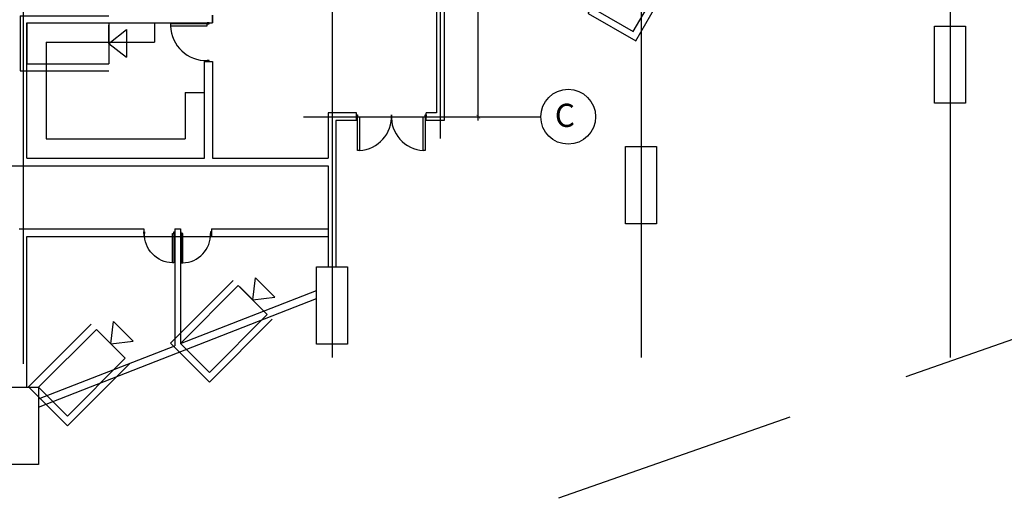
# Model space of a CAD drawing. Units: millimetres. Extents: x 214 to 1307, y 577 to 1498.
# Drawn here: x 688 to 769, y 977 to 1018 of the extents above; entities that cross this region are included whole.
import ezdxf
from ezdxf.enums import TextEntityAlignment as Align

# ---------------------------------------------------------------- set-up
doc = ezdxf.new("R2010")
doc.units = ezdxf.units.MM
doc.linetypes.add('CENTER', pattern=[50.8, 31.75, -6.35, 6.35, -6.35])
doc.linetypes.add('HIDDEN', pattern=[9.525, 6.35, -3.175])
for name, color, linetype in [('COTAS', 2, 'Continuous'), ('LINEA-EJES', 2, 'CENTER'), ('LINEA-SEGMENTO', 2, 'HIDDEN'), ('MUEBLES', 2, 'Continuous'), ('MUROS-ESTRUCTURALES', 7, 'Continuous'), ('PUERTAS', 2, 'Continuous'), ('TEXTO', 2, 'Continuous')]:
    doc.layers.add(name, color=color, linetype=linetype)
doc.layers.add('Таблицы', color=7, linetype='Continuous', lineweight=25)
doc.styles.add('ARIAL', font='arial.ttf')
doc.styles.add('isocp', font='isocp.shx')
doc.dimstyles.new('METROS-100', dxfattribs={"dimscale": 0.1, "dimtxt": 3, "dimasz": 1, "dimexe": 1, "dimexo": 0, "dimgap": 1, "dimtad": 1, "dimzin": 0, "dimdsep": 46, "dimtxsty": 'isocp', "dimblk1": 'ARCHTICK', "dimblk2": 'ARCHTICK', "dimsah": 1, "dimcen": 0.09, "dimdle": 1, "dimclrd": 256, "dimclre": 256, "dimclrt": 3, "dimadec": 0, "dimazin": 0, "dimtfac": 1, "dimtix": 1, "dimtmove": 0, "dimatfit": 3, "dimldrblk": 'ARCHTICK', "dimfxl": 1, "dimtolj": 1, "dimtzin": 0, "dimarcsym": 0})

# ---------------------------------------------------------------- blocks, each defined once
blk = doc.blocks.new('PD100')
for points in [[(-0.025, 0.05), (-0.025, 1), (-0.075, 1), (-0.075, 0.05)], [(-0.975, 0), (-0.975, 0.05), (-1, 0.05), (-1, 0)], [(0, 0), (0, 0.05), (-0.025, 0.05), (-0.025, 0)]]:
    blk.add_lwpolyline(points, close=True)
at = {"color": 1}
blk.add_arc((-0.05, 0.075), 0.925, 91.5482, 181.5482, dxfattribs=at)
blk = doc.blocks.new('PD180')
for points in [[(-0.875, 0.05), (-0.875, 0.925), (-0.825, 0.925), (-0.825, 0.05)], [(0.825, 0.05), (0.825, 0.925), (0.875, 0.925), (0.875, 0.05)], [(-0.9, 0), (-0.9, 0.05), (-0.875, 0.05), (-0.875, 0)], [(0.875, 0), (0.875, 0.05), (0.9, 0.05), (0.9, 0)]]:
    blk.add_lwpolyline(points, close=True)
at = {"color": 1}
for centre, start, end in [((-0.875, 0.05), 356.7295, 86.7295), ((0.875, 0.05), 93.2705, 183.2705)]:
    blk.add_arc(centre, 0.876, start, end, dxfattribs=at)
blk = doc.blocks.new('_ARCHTICK')
at = {"color": 0, "linetype": 'ByBlock', "const_width": 0.15}
blk.add_lwpolyline([(-0.5, -0.5), (0.5, 0.5)], dxfattribs=at)
blk = doc.blocks.new('*D47')
at = {"layer": 'COTAS', "lineweight": -2, "transparency": 16777216}
for p, q in [((1845.048, 619.933), (1845.048, 634.094)), ((1844.162, 633.994), (1845.148, 633.994)), ((1844.062, 620.033), (1845.148, 620.033))]:
    blk.add_line(p, q, dxfattribs=at)
at = {"layer": 'Defpoints', "color": 0, "transparency": 16777216}
for p in [(1844.162, 633.994), (1845.048, 633.994), (1844.062, 620.033)]:
    blk.add_point(p, dxfattribs=at)
at = {"layer": 'COTAS', "lineweight": -2, "transparency": 16777216, "xscale": 0.1, "yscale": 0.1, "zscale": 0.1}
for p, rotation in [((1845.048, 633.994), 90), ((1845.048, 620.033), 270)]:
    blk.add_blockref('_ARCHTICK', p, dxfattribs=dict(at, rotation=rotation))
at = {"layer": 'COTAS', "color": 3, "transparency": 16777216, "insert": (1844.798, 627.013), "char_height": 0.3, "attachment_point": 5, "rotation": 90, "style": 'isocp'}
blk.add_mtext('\\A1;13.96', dxfattribs=at)
blk = doc.blocks.new('A$C281F4BF9')
at = {"color": 6}
for p, q in [((0, 3.022), (4.875, 3.022)), ((0, 3.022), (0, 0)), ((0.375, 2.625), (4.875, 2.625)), ((0.375, 2.625), (0.375, 0.375)), ((4.875, 2.625), (4.875, 0.375)), ((4.875, 1.5), (4.875, 2.512)), ((4.875, 1.5), (5.843, 2.257)), ((5.843, 2.257), (5.843, 0.743)), ((4.875, 1.5), (5.843, 0.743)), ((0.375, 0.375), (4.875, 0.375)), ((0, 0), (4.875, 0))]:
    blk.add_line(p, q, dxfattribs=at)
blk = doc.blocks.new('A$C77F51A0C')
at = {"layer": 'LINEA-EJES'}
for p, q in [((126.826, 119.092), (126.826, 84.113)), ((134.826, 119.092), (134.826, 87.508)), ((142.826, 119.092), (142.826, 87.508)), ((150.826, 119.092), (150.826, 87.508)), ((137.626, 109.31), (137.626, 93.173)), ((134.086, 93.736), (140.23, 93.736))]:
    blk.add_line(p, q, dxfattribs=at)
at = {"layer": 'LINEA-SEGMENTO'}
for p, q in [((173.653, 95.401), (86.826, 65.018)), ((90.026, 90.636), (134.426, 90.636))]:
    blk.add_line(p, q, dxfattribs=at)
at = {"layer": 'MUEBLES'}
for p, q in [((130.224, 96.162), (130.224, 95.662)), ((127.426, 95.662), (127.426, 93.162)), ((127.426, 95.662), (130.224, 95.662)), ((131.026, 94.359), (131.026, 93.162)), ((131.026, 94.359), (131.526, 94.359)), ((127.426, 93.162), (131.026, 93.162))]:
    blk.add_line(p, q, dxfattribs=at)
at = {"layer": 'MUROS-ESTRUCTURALES'}
for p, q in [((137.526, 107.671), (137.526, 94.709)), ((137.726, 103.866), (137.726, 94.709)), ((131.726, 96.162), (131.726, 96.362)), ((131.726, 96.362), (131.726, 96.162)), ((126.926, 96.162), (131.726, 96.162)), ((126.926, 92.662), (126.926, 96.162)), ((131.526, 95.162), (131.726, 95.162)), ((131.526, 92.662), (131.526, 95.162)), ((131.726, 95.162), (131.726, 92.662)), ((137.526, 94.709), (137.526, 93.836)), ((137.726, 94.709), (137.726, 93.636)), ((134.926, 93.836), (134.726, 93.836)), ((134.726, 93.836), (134.726, 92.662)), ((135.462, 93.836), (134.926, 93.836)), ((135.462, 93.636), (135.462, 93.836)), ((137.526, 93.836), (137.262, 93.836)), ((137.262, 93.636), (137.262, 93.836)), ((134.926, 93.636), (134.926, 89.853)), ((135.462, 93.636), (134.926, 93.636)), ((137.726, 93.636), (137.262, 93.636)), ((126.926, 92.662), (131.526, 92.662)), ((131.726, 92.662), (134.726, 92.662)), ((120.426, 92.462), (134.726, 92.462)), ((134.726, 92.462), (134.726, 89.853)), ((126.726, 90.836), (129.951, 90.836)), ((129.951, 90.836), (129.951, 90.636)), ((130.751, 90.836), (130.751, 87.814)), ((130.751, 90.836), (130.901, 90.836)), ((130.901, 90.836), (130.901, 87.873)), ((131.701, 90.836), (131.701, 90.636)), ((131.701, 90.836), (134.726, 90.836)), ((126.926, 86.738), (126.926, 90.636)), ((126.926, 90.636), (129.951, 90.636)), ((130.751, 90.636), (130.901, 90.636)), ((131.701, 90.636), (134.726, 90.636)), ((130.901, 87.873), (134.426, 89.245)), ((127.226, 86.227), (134.426, 89.03)), ((127.226, 86.442), (130.751, 87.814))]:
    blk.add_line(p, q, dxfattribs=at)
at = {"layer": 'MUROS-ESTRUCTURALES', "flags": 128}
for points in [[(151.226, 96.083), (151.226, 94.083), (150.426, 94.083), (150.426, 96.083)], [(143.226, 92.968), (143.226, 90.968), (142.426, 90.968), (142.426, 92.968)], [(135.226, 89.853), (135.226, 87.853), (134.426, 87.853), (134.426, 89.853)], [(127.226, 86.738), (127.226, 84.738), (126.426, 84.738), (126.426, 86.738)]]:
    blk.add_lwpolyline(points, close=True, dxfattribs=at)
at = {"layer": 'TEXTO', "color": 3}
blk.add_circle((140.94, 93.736), 0.71, dxfattribs=at)
at = {"layer": 'PUERTAS'}
for name, p, rotation in [('PD100', (131.646, 96.162), 90), ('PD180', (136.362, 93.787), 180)]:
    blk.add_blockref(name, p, dxfattribs=dict(at, rotation=rotation))
at = {"layer": 'PUERTAS', "yscale": 0.8, "zscale": 0.8, "rotation": 180}
for p, xscale in [((130.751, 90.756), -0.8), ((130.901, 90.756), 0.8)]:
    blk.add_blockref('PD100', p, dxfattribs=dict(at, xscale=xscale))
at = {"layer": 'TEXTO', "style": 'ARIAL'}
blk.add_text('C', height=0.6, dxfattribs=at).set_placement((140.854, 93.473), align=Align.CENTER)
at = {"layer": 'COTAS'}
dim = blk.add_linear_dim(base=(138.613, 107.697), p1=(137.626, 93.736), p2=(137.726, 107.697), angle=270, dimstyle='METROS-100', dxfattribs=at)
dim.commit()
dim.dimension.update_dxf_attribs({"geometry": '*D47', "text_midpoint": (138.363, 100.716), "insert": (-1706.436, -526.297)})

msp = doc.modelspace()

# ---------------------------------------------------------------- block references
at = {"layer": 'Таблицы'}
for name, p, xscale, yscale, zscale in [('A$C77F51A0C', (284.184, 710.746), 3.187505562770246, 3.187505562770246, 3.187505562770246), ('A$C281F4BF9', (688.2, 1013.326), 1.5, 1.5, 1.5)]:
    msp.add_blockref(name, p, dxfattribs=dict(at, xscale=xscale, yscale=yscale, zscale=zscale))
at = {"layer": 'Таблицы', "xscale": 1.5, "yscale": 1.5, "zscale": 1.5}
for p, rotation in [((739.006, 1015.778), 60.00000000000003), ((703.819, 987.658), 44.99999999999977), ((692.105, 984.042), 44.99999999999947)]:
    msp.add_blockref('A$C281F4BF9', p, dxfattribs=dict(at, rotation=rotation))

doc.saveas('drawing.dxf')
